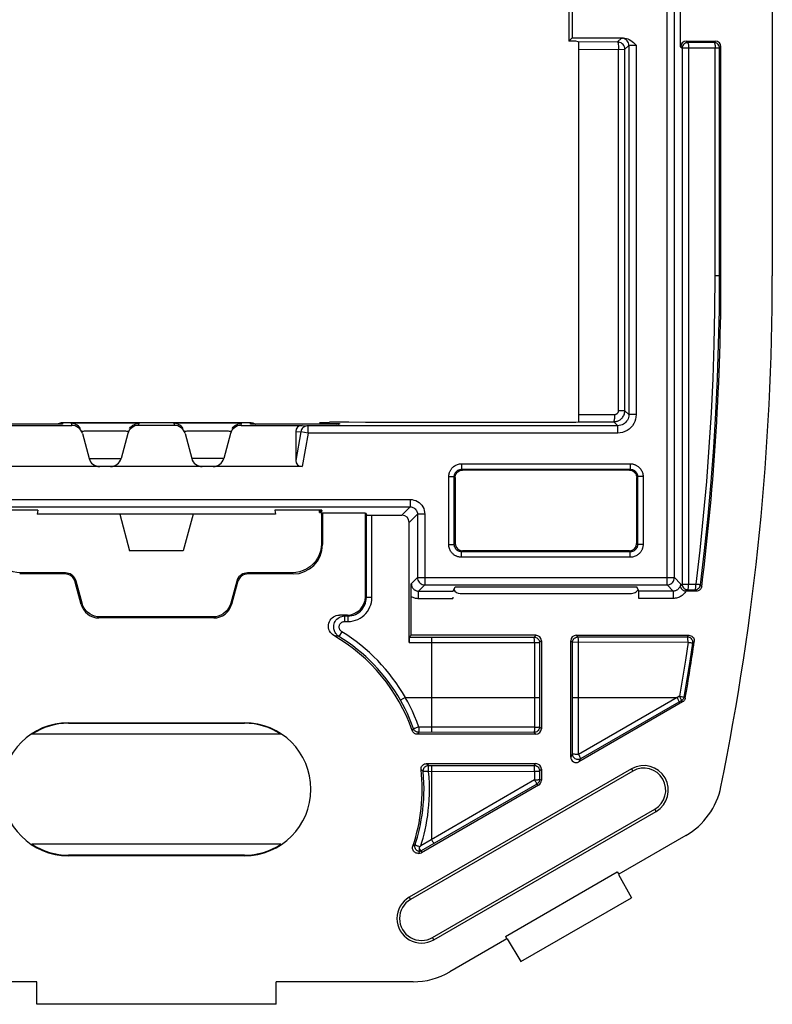
# Model space of a CAD drawing. Units: millimetres. Extents: x 122 to 155, y 42 to 176.
# Drawn here: x 135 to 155, y 42 to 69 of the extents above; entities that cross this region are included whole.
import ezdxf

# ---------------------------------------------------------------- set-up
doc = ezdxf.new("R2010")
doc.units = ezdxf.units.MM
doc.header["$LTSCALE"] = 16.335
doc.layers.get('0').update_dxf_attribs({"linetype": 'CONTINUOUS'})

msp = doc.modelspace()

# ---------------------------------------------------------------- linework, layer by layer
at = {"color": 253, "linetype": 'CONTINUOUS'}
for p, q in [((152.579, 53.682), (152.579, 164.54)), ((152.779, 53.882), (152.779, 164.34)), ((151.228, 68.489), (150.167, 68.488)), ((151.228, 68.489), (151.336, 68.597)), ((151.352, 68.598), (151.364, 68.598)), ((151.364, 68.598), (151.39, 68.599)), ((153.1, 68.511), (153.14, 68.471)), ((153.862, 68.473), (153.14, 68.471)), ((153.862, 68.473), (153.9, 68.511)), ((150.171, 68.288), (151.428, 68.289)), ((151.254, 58.434), (151.254, 68.289)), ((151.428, 68.289), (151.536, 68.397)), ((151.557, 68.398), (151.569, 68.399)), ((151.569, 68.399), (151.586, 68.399)), ((151.586, 68.399), (151.606, 68.4)), ((151.606, 68.4), (151.644, 68.4)), ((151.644, 68.4), (151.688, 68.4)), ((151.688, 68.4), (151.735, 68.4)), ((151.735, 68.4), (151.735, 58.326)), ((152.95, 68.361), (152.99, 68.321)), ((154.012, 68.323), (152.99, 68.321)), ((152.99, 68.321), (152.99, 53.702)), ((153.168, 68.321), (153.168, 53.702)), ((153.892, 62.111), (153.892, 68.323)), ((154.012, 68.323), (154.05, 68.361)), ((154.012, 62.111), (154.012, 68.323)), ((154.05, 62.111), (153.892, 62.111)), ((150.171, 58.335), (151.153, 58.334)), ((151.428, 58.434), (151.254, 58.434)), ((151.536, 58.326), (151.428, 58.434)), ((151.735, 58.326), (151.536, 58.326)), ((136.092, 58.109), (136.085, 58.071)), ((136.325, 58.09), (136.341, 58.034)), ((136.54, 58.096), (136.422, 58.094)), ((136.786, 58.097), (136.54, 58.096)), ((137.196, 58.098), (136.786, 58.097)), ((137.618, 58.098), (137.196, 58.098)), ((137.886, 58.096), (137.618, 58.098)), ((138.159, 58.034), (138.175, 58.09)), ((139.125, 58.09), (139.141, 58.034)), ((139.34, 58.096), (139.222, 58.094)), ((139.586, 58.097), (139.34, 58.096)), ((139.996, 58.098), (139.586, 58.097)), ((140.418, 58.098), (139.996, 58.098)), ((140.686, 58.096), (140.418, 58.098)), ((140.959, 58.034), (140.975, 58.09)), ((141.214, 58.071), (141.208, 58.109)), ((142.622, 58.034), (142.785, 58.026)), ((142.785, 57.826), (142.785, 58.026)), ((143.19, 58.064), (143.182, 58.064)), ((143.411, 58.066), (143.408, 58.066)), ((143.519, 58.067), (143.503, 58.067)), ((143.641, 58.081), (143.64, 58.071)), ((150.167, 58.135), (151.127, 58.134)), ((151.235, 58.026), (151.127, 58.134)), ((151.236, 57.826), (151.236, 58.026)), ((136.814, 57.874), (136.719, 57.872)), ((136.932, 57.875), (136.814, 57.874)), ((137.139, 57.876), (136.932, 57.875)), ((137.361, 57.876), (137.139, 57.876)), ((137.568, 57.875), (137.361, 57.876)), ((137.686, 57.874), (137.568, 57.875)), ((139.614, 57.874), (139.519, 57.872)), ((139.732, 57.875), (139.614, 57.874)), ((139.939, 57.876), (139.732, 57.875)), ((140.161, 57.876), (139.939, 57.876)), ((140.368, 57.875), (140.161, 57.876)), ((140.486, 57.874), (140.368, 57.875)), ((142.452, 57.867), (142.591, 57.86)), ((142.591, 57.86), (142.452, 57.077)), ((142.785, 57.826), (142.591, 57.86)), ((142.785, 57.826), (142.623, 56.911)), ((151.236, 57.826), (142.785, 57.826)), ((136.812, 57.134), (137.688, 57.134)), ((140.488, 57.134), (139.612, 57.134)), ((146.975, 56.986), (151.575, 56.986)), ((146.975, 56.986), (146.975, 56.836)), ((151.575, 56.986), (151.575, 56.836)), ((146.975, 56.836), (147, 56.811)), ((151.575, 56.836), (151.55, 56.811)), ((146.625, 56.636), (146.775, 56.636)), ((146.625, 54.786), (146.625, 56.636)), ((146.775, 56.636), (146.8, 56.611)), ((151.775, 56.636), (151.75, 56.611)), ((151.925, 56.636), (151.775, 56.636)), ((151.925, 56.636), (151.925, 54.786)), ((131.729, 56.012), (145.571, 56.012)), ((145.571, 56.012), (145.571, 55.812)), ((131.729, 55.812), (145.571, 55.812)), ((144.526, 53.336), (144.526, 55.587)), ((145.346, 55.587), (145.571, 55.812)), ((145.546, 55.387), (145.771, 55.612)), ((145.971, 55.612), (145.771, 55.612)), ((145.771, 55.612), (145.771, 53.882)), ((145.971, 55.612), (145.971, 53.682)), ((143.15, 54.811), (143.18, 54.782)), ((146.625, 54.786), (146.775, 54.786)), ((146.775, 54.786), (146.8, 54.811)), ((151.775, 54.786), (151.75, 54.811)), ((151.925, 54.786), (151.775, 54.786)), ((146.975, 54.586), (147, 54.611)), ((146.975, 54.436), (146.975, 54.586)), ((151.575, 54.586), (151.55, 54.611)), ((151.575, 54.436), (151.575, 54.586)), ((151.575, 54.436), (146.975, 54.436)), ((134.95, 54.011), (134.92, 53.982)), ((136.147, 53.982), (136.17, 54.011)), ((141.153, 53.982), (141.13, 54.011)), ((142.35, 54.011), (142.38, 53.982)), ((136.437, 53.759), (136.46, 53.789)), ((140.863, 53.759), (140.84, 53.789)), ((145.603, 53.715), (145.771, 53.882)), ((145.771, 53.882), (152.779, 53.882)), ((152.779, 53.882), (152.947, 53.715)), ((145.803, 53.515), (145.971, 53.682)), ((145.803, 53.515), (146.741, 53.515)), ((145.803, 53.315), (145.803, 53.515)), ((145.971, 53.682), (152.579, 53.682)), ((152.747, 53.515), (151.809, 53.515)), ((152.579, 53.682), (152.747, 53.515)), ((152.747, 53.515), (152.747, 53.315)), ((152.947, 53.659), (152.99, 53.702)), ((152.99, 53.702), (153.369, 53.701)), ((153.1, 53.511), (153.14, 53.552)), ((153.14, 53.552), (153.341, 53.551)), ((153.376, 53.511), (153.341, 53.551)), ((153.525, 53.643), (153.49, 53.683)), ((136.622, 53.182), (136.599, 53.152)), ((140.678, 53.182), (140.7, 53.152)), ((144.376, 53.336), (144.35, 53.361)), ((144.526, 53.336), (144.376, 53.336)), ((145.803, 53.315), (146.739, 53.315)), ((152.747, 53.315), (151.811, 53.315)), ((137.105, 52.811), (137.082, 52.782)), ((140.195, 52.811), (140.218, 52.782)), ((143.726, 52.846), (143.642, 52.861)), ((143.785, 52.836), (143.726, 52.846)), ((143.785, 52.686), (143.785, 52.836)), ((143.785, 52.686), (143.876, 52.686)), ((143.876, 52.836), (143.85, 52.861)), ((143.876, 52.686), (143.876, 52.836)), ((143.706, 52.408), (143.627, 52.28)), ((143.571, 52.29), (143.491, 52.302)), ((143.627, 52.28), (143.571, 52.29)), ((145.546, 52.11), (148.961, 52.112)), ((145.548, 52.26), (148.95, 52.262)), ((146.15, 52.26), (146.15, 49.663)), ((149, 52.311), (148.95, 52.262)), ((148.961, 52.112), (149.1, 52.112)), ((148.961, 52.112), (148.961, 50.343)), ((149.15, 52.161), (149.1, 52.112)), ((149.1, 52.112), (149.1, 50.344)), ((149.998, 52.113), (149.95, 52.161)), ((153.153, 52.121), (149.998, 52.113)), ((149.998, 50.44), (149.998, 52.113)), ((150.148, 52.263), (150.1, 52.311)), ((150.148, 52.263), (153.126, 52.271)), ((150.163, 50.439), (150.163, 52.113)), ((153.153, 52.121), (153.079, 51.63)), ((153.126, 52.271), (153.173, 52.311)), ((153.275, 52.099), (153.2, 51.607)), ((153.275, 52.099), (153.321, 52.14)), ((153.079, 51.63), (153, 51.139)), ((153.2, 51.607), (153.121, 51.115)), ((153, 51.139), (152.918, 50.649)), ((153.121, 51.115), (153.04, 50.624)), ((145.439, 50.611), (145.309, 50.537)), ((145.439, 50.611), (149.1, 50.611)), ((149.998, 50.611), (152.853, 50.611)), ((152.918, 50.649), (150.163, 49.061)), ((152.967, 50.519), (150.222, 48.941)), ((153.004, 50.493), (152.967, 50.519)), ((153.077, 50.598), (153.04, 50.624)), ((148.961, 50.343), (148.961, 50.074)), ((149.1, 50.344), (149.1, 50.078)), ((149.998, 49.926), (149.998, 50.44)), ((150.163, 49.922), (150.163, 50.439)), ((148.961, 50.074), (148.961, 49.806)), ((149.1, 50.078), (149.1, 49.811)), ((136.25, 49.925), (136.25, 49.911)), ((141.05, 49.925), (141.05, 49.911)), ((145.665, 49.762), (145.628, 49.712)), ((148.961, 49.806), (145.806, 49.808)), ((145.806, 49.808), (145.806, 49.663)), ((149.15, 49.761), (149.1, 49.811)), ((145.806, 49.663), (145.77, 49.611)), ((148.95, 49.661), (145.806, 49.663)), ((149, 49.611), (148.95, 49.661)), ((149.95, 48.989), (149.997, 49.071)), ((150.175, 48.859), (150.222, 48.941)), ((146.075, 48.761), (148.952, 48.763)), ((146.075, 48.599), (146.075, 48.761)), ((146.15, 48.761), (146.15, 47.357)), ((148.952, 48.763), (149, 48.811)), ((149.102, 48.613), (149.15, 48.661)), ((149.102, 48.613), (149.102, 48.382)), ((151.609, 48.666), (151.643, 48.606)), ((148.963, 48.368), (145.863, 46.571)), ((146.075, 48.599), (148.963, 48.601)), ((148.963, 48.601), (148.963, 48.368)), ((149.102, 48.382), (149.15, 48.354)), ((149.027, 48.252), (145.871, 46.427)), ((149.027, 48.252), (149.075, 48.224)), ((152.278, 47.506), (152.243, 47.567)), ((146.15, 47.357), (146.15, 46.738)), ((145.66, 46.57), (145.645, 46.559)), ((145.707, 46.603), (145.66, 46.57)), ((136.25, 46.297), (136.25, 46.311)), ((141.05, 46.297), (141.05, 46.311)), ((145.804, 46.374), (145.787, 46.361)), ((145.804, 46.374), (145.808, 46.361)), ((145.871, 46.427), (145.883, 46.381)), ((145.546, 45.166), (145.581, 45.106)), ((146.216, 44.006), (146.181, 44.067))]:
    msp.add_line(p, q, dxfattribs=at)
at = {"color": 7, "linetype": 'CONTINUOUS'}
for p, q in [((155.45, 156.111), (155.45, 62.111)), ((152.95, 68.361), (152.95, 69.861)), ((149.9, 69.711), (149.9, 68.511)), ((149.987, 69.624), (149.987, 68.599)), ((149.987, 68.599), (149.9, 68.511)), ((150.091, 68.511), (149.9, 68.511)), ((149.987, 68.599), (151.39, 68.599)), ((150.15, 68.497), (150.091, 68.511)), ((150.167, 68.488), (150.15, 68.497)), ((153.1, 68.511), (153.9, 68.511)), ((150.171, 68.357), (150.17, 68.416)), ((150.171, 68.288), (150.171, 68.357)), ((150.171, 58.299), (150.171, 68.288)), ((151.38, 68.419), (151.355, 68.443)), ((151.428, 58.434), (151.428, 68.289)), ((151.536, 68.397), (151.536, 58.326)), ((154.05, 62.111), (154.05, 68.361)), ((150.17, 58.235), (150.171, 58.299)), ((151.405, 58.32), (151.415, 58.346)), ((151.426, 58.403), (151.428, 58.434)), ((135.457, 58.064), (134.43, 58.063)), ((134.677, 58.034), (136.341, 58.034)), ((135.806, 58.066), (135.457, 58.064)), ((135.919, 58.067), (135.786, 58.065)), ((136.007, 58.068), (135.913, 58.067)), ((136.041, 58.069), (136.001, 58.068)), ((136.065, 58.07), (136.034, 58.069)), ((136.051, 58.069), (136.044, 58.069)), ((136.056, 58.069), (136.051, 58.069)), ((136.062, 58.108), (136.092, 58.109)), ((136.092, 58.109), (141.208, 58.109)), ((136.369, 58.087), (136.325, 58.09)), ((139.141, 58.034), (138.159, 58.034)), ((139.169, 58.087), (139.125, 58.09)), ((140.959, 58.034), (142.622, 58.034)), ((141.305, 58.068), (141.259, 58.069)), ((141.28, 58.068), (141.267, 58.069)), ((141.373, 58.067), (141.293, 58.068)), ((141.465, 58.066), (141.336, 58.067)), ((141.754, 58.064), (141.446, 58.066)), ((142.804, 58.063), (141.754, 58.064)), ((151.235, 58.026), (142.785, 58.026)), ((143.182, 58.064), (142.804, 58.063)), ((143.1, 58.064), (143.1, 58.085)), ((143.408, 58.066), (143.182, 58.064)), ((143.9, 58.126), (143.37, 58.126)), ((143.503, 58.067), (143.408, 58.066)), ((143.562, 58.068), (143.503, 58.067)), ((143.583, 58.069), (143.562, 58.068)), ((143.594, 58.069), (143.583, 58.069)), ((143.603, 58.069), (143.594, 58.069)), ((143.609, 58.069), (143.603, 58.069)), ((143.606, 58.079), (143.641, 58.081)), ((144.355, 58.111), (143.9, 58.126)), ((150.091, 58.111), (144.355, 58.111)), ((150.15, 58.126), (150.091, 58.111)), ((150.167, 58.135), (150.15, 58.126)), ((151.284, 58.178), (151.302, 58.189)), ((136.631, 57.81), (136.812, 57.134)), ((137.869, 57.81), (137.688, 57.134)), ((139.431, 57.81), (139.612, 57.134)), ((140.669, 57.81), (140.488, 57.134)), ((142.452, 57.867), (142.452, 57.077)), ((142.623, 56.911), (134.677, 56.911)), ((146.965, 56.808), (147, 56.811)), ((146.975, 56.836), (151.575, 56.836)), ((151.55, 56.811), (147, 56.811)), ((146.775, 54.786), (146.775, 56.636)), ((146.8, 56.611), (146.8, 54.811)), ((151.747, 56.646), (151.75, 56.611)), ((151.75, 54.811), (151.75, 56.611)), ((151.775, 56.636), (151.775, 54.786)), ((135.419, 55.72), (134.14, 55.72)), ((135.419, 55.72), (135.4, 55.611)), ((141.9, 55.611), (135.4, 55.611)), ((137.65, 55.611), (137.918, 54.611)), ((139.65, 55.611), (139.382, 54.611)), ((143.159, 55.72), (141.881, 55.72)), ((141.881, 55.72), (141.9, 55.611)), ((143.1, 55.658), (143.1, 55.72)), ((143.153, 55.643), (143.15, 55.611)), ((143.15, 55.611), (143.166, 55.627)), ((143.15, 55.611), (143.15, 54.811)), ((143.157, 55.688), (143.154, 55.662)), ((143.159, 55.72), (143.157, 55.697)), ((144.35, 55.641), (143.18, 55.641)), ((143.18, 55.641), (143.18, 54.782)), ((144.35, 55.641), (144.376, 55.59)), ((144.35, 53.361), (144.35, 55.641)), ((144.376, 53.336), (144.376, 55.59)), ((144.526, 55.587), (145.346, 55.587)), ((145.546, 52.11), (145.546, 55.387)), ((139.382, 54.611), (137.918, 54.611)), ((151.575, 54.586), (146.975, 54.586)), ((151.55, 54.611), (147, 54.611)), ((136.147, 53.982), (134.92, 53.982)), ((136.17, 54.011), (134.95, 54.011)), ((142.35, 54.011), (141.13, 54.011)), ((142.38, 53.982), (141.153, 53.982)), ((136.599, 53.152), (136.437, 53.759)), ((136.622, 53.182), (136.46, 53.789)), ((140.84, 53.789), (140.678, 53.182)), ((140.863, 53.759), (140.7, 53.152)), ((145.602, 53.643), (145.603, 53.715)), ((152.947, 53.715), (152.947, 53.659)), ((145.6, 53.451), (145.601, 53.53)), ((145.6, 52.311), (145.6, 53.451)), ((145.601, 53.53), (145.602, 53.643)), ((146.741, 53.515), (146.8, 53.634)), ((146.8, 53.634), (151.75, 53.634)), ((146.939, 53.45), (151.611, 53.45)), ((151.809, 53.515), (151.75, 53.634)), ((153.376, 53.511), (153.091, 53.511)), ((140.218, 52.782), (137.082, 52.782)), ((140.195, 52.811), (137.105, 52.811)), ((143.85, 52.861), (143.642, 52.861)), ((143.785, 52.836), (143.876, 52.836)), ((145.6, 52.311), (145.548, 52.26)), ((149, 52.311), (145.6, 52.311)), ((149.15, 52.161), (149.15, 49.761)), ((149.95, 48.989), (149.95, 52.161)), ((150.1, 52.311), (153.173, 52.311)), ((153.004, 50.493), (150.175, 48.859)), ((136.25, 49.925), (141.05, 49.925)), ((136.25, 49.911), (141.05, 49.911)), ((142.045, 49.611), (135.255, 49.611)), ((149, 49.611), (145.77, 49.611)), ((151.609, 48.666), (145.546, 45.166)), ((151.643, 48.606), (145.581, 45.106)), ((146.02, 48.811), (149, 48.811)), ((149.15, 48.661), (149.15, 48.354)), ((149.075, 48.224), (145.883, 46.381)), ((146.181, 44.067), (152.243, 47.567)), ((146.216, 44.006), (152.278, 47.506)), ((153.09, 46.847), (151.261, 45.791)), ((142.045, 46.611), (135.255, 46.611)), ((145.835, 46.537), (145.847, 46.552)), ((145.847, 46.552), (145.863, 46.571)), ((141.05, 46.311), (136.25, 46.311)), ((141.05, 46.297), (136.25, 46.297)), ((145.808, 46.361), (145.787, 46.361)), ((148.17, 44.099), (151.221, 45.86)), ((151.221, 45.86), (151.261, 45.791)), ((151.25, 45.786), (151.607, 45.154)), ((148.588, 43.411), (151.607, 45.154)), ((148.17, 44.099), (148.21, 44.03)), ((148.22, 44.036), (148.588, 43.411)), ((148.21, 44.03), (146.65, 43.129)), ((135.385, 42.861), (131.65, 42.861)), ((135.385, 42.246), (135.385, 42.861)), ((145.65, 42.861), (141.915, 42.861)), ((141.915, 42.246), (141.915, 42.861)), ((141.915, 42.246), (135.385, 42.246))]:
    msp.add_line(p, q, dxfattribs=at)
for points in [[(150.17, 68.416), (150.169, 68.441), (150.169, 68.461), (150.168, 68.475), (150.168, 68.484), (150.167, 68.488)], [(151.355, 68.443), (151.326, 68.463), (151.295, 68.477), (151.261, 68.486), (151.228, 68.489)], [(151.39, 68.599), (151.43, 68.595), (151.47, 68.587), (151.51, 68.573), (151.549, 68.554), (151.588, 68.53), (151.626, 68.502), (151.663, 68.471)], [(151.663, 68.471), (151.7, 68.438), (151.735, 68.4)], [(151.428, 68.289), (151.424, 68.324), (151.415, 68.358), (151.4, 68.39), (151.38, 68.419)], [(151.302, 58.189), (151.319, 58.203), (151.336, 58.218), (151.352, 58.235), (151.367, 58.253), (151.381, 58.274), (151.394, 58.296), (151.405, 58.32)], [(151.415, 58.346), (151.422, 58.374), (151.426, 58.403)], [(135.939, 58.067), (135.956, 58.077), (135.98, 58.088), (136.006, 58.097), (136.033, 58.104), (136.062, 58.108)], [(136.057, 58.069), (136.058, 58.07), (136.058, 58.07), (136.057, 58.07), (136.056, 58.069)], [(136.085, 58.071), (136.08, 58.07), (136.065, 58.07)], [(136.581, 57.948), (136.555, 57.983), (136.525, 58.014), (136.49, 58.041), (136.452, 58.062), (136.411, 58.078), (136.369, 58.087)], [(137.919, 57.948), (137.945, 57.983), (137.975, 58.014), (138.01, 58.041), (138.048, 58.062), (138.088, 58.078), (138.131, 58.087), (138.175, 58.09)], [(139.381, 57.948), (139.355, 57.983), (139.325, 58.014), (139.29, 58.041), (139.252, 58.062), (139.211, 58.078), (139.169, 58.087)], [(140.719, 57.948), (140.745, 57.983), (140.775, 58.014), (140.81, 58.041), (140.848, 58.062), (140.888, 58.078), (140.931, 58.087), (140.975, 58.09)], [(141.208, 58.109), (141.225, 58.109), (141.243, 58.107), (141.261, 58.105), (141.279, 58.101), (141.298, 58.096), (141.317, 58.089), (141.337, 58.08), (141.356, 58.07), (141.361, 58.067)], [(141.267, 58.069), (141.235, 58.07), (141.22, 58.07), (141.214, 58.071)], [(141.256, 58.069), (141.248, 58.069), (141.245, 58.069), (141.243, 58.069), (141.242, 58.07), (141.242, 58.07)], [(143.556, 58.068), (143.571, 58.073), (143.606, 58.079)], [(143.612, 58.07), (143.613, 58.07), (143.612, 58.07), (143.611, 58.069), (143.609, 58.069)], [(150.167, 58.135), (150.168, 58.139), (150.168, 58.148), (150.169, 58.162), (150.169, 58.182), (150.17, 58.207), (150.17, 58.235)], [(151.127, 58.134), (151.144, 58.134), (151.16, 58.136), (151.177, 58.138), (151.194, 58.141)], [(151.194, 58.141), (151.212, 58.146), (151.23, 58.152), (151.248, 58.159), (151.266, 58.168), (151.284, 58.178)], [(146.8, 56.611), (146.803, 56.646), (146.812, 56.68), (146.827, 56.711), (146.847, 56.74), (146.871, 56.765), (146.9, 56.785)], [(146.9, 56.785), (146.932, 56.799), (146.965, 56.808)], [(151.55, 56.811), (151.585, 56.808), (151.618, 56.799), (151.65, 56.785), (151.679, 56.765), (151.703, 56.74), (151.723, 56.711)], [(151.723, 56.711), (151.738, 56.68), (151.747, 56.646)], [(134.95, 54.011), (134.845, 54.018), (134.743, 54.039), (134.644, 54.072), (134.55, 54.119), (134.463, 54.177), (134.384, 54.246), (134.315, 54.324), (134.257, 54.411), (134.211, 54.505), (134.177, 54.604), (134.157, 54.707), (134.15, 54.811)], [(143.15, 54.811), (143.143, 54.707), (143.123, 54.604), (143.089, 54.505), (143.043, 54.411), (142.985, 54.324), (142.916, 54.246), (142.837, 54.177), (142.75, 54.119), (142.656, 54.072), (142.557, 54.039), (142.454, 54.018), (142.35, 54.011)], [(136.46, 53.789), (136.445, 53.83), (136.425, 53.869), (136.4, 53.904), (136.369, 53.935), (136.335, 53.962), (136.297, 53.983), (136.256, 53.999), (136.213, 54.008), (136.17, 54.011)], [(141.13, 54.011), (141.087, 54.008), (141.044, 53.999), (141.003, 53.983), (140.965, 53.962), (140.931, 53.935), (140.9, 53.904), (140.875, 53.869), (140.855, 53.83), (140.84, 53.789)], [(153.1, 53.511), (153.081, 53.513), (153.063, 53.516), (153.048, 53.521), (153.035, 53.526), (153.023, 53.532), (153.013, 53.538), (153.004, 53.545), (152.996, 53.552), (152.989, 53.559), (152.983, 53.566), (152.978, 53.572), (152.973, 53.579), (152.969, 53.585), (152.965, 53.592), (152.962, 53.598), (152.96, 53.604), (152.957, 53.609), (152.955, 53.615), (152.954, 53.62), (152.952, 53.625), (152.951, 53.63), (152.95, 53.635), (152.949, 53.64), (152.948, 53.645), (152.948, 53.649), (152.948, 53.654), (152.947, 53.659)], [(153.525, 53.643), (153.52, 53.618), (153.511, 53.596), (153.5, 53.576), (153.485, 53.558), (153.466, 53.541), (153.446, 53.529), (153.425, 53.52), (153.402, 53.514), (153.376, 53.511)], [(137.105, 52.811), (137.033, 52.817), (136.962, 52.832), (136.894, 52.858), (136.83, 52.894), (136.773, 52.938), (136.722, 52.99), (136.68, 53.049), (136.646, 53.113), (136.622, 53.182)], [(140.678, 53.182), (140.654, 53.113), (140.62, 53.049), (140.578, 52.99), (140.527, 52.938), (140.47, 52.894), (140.406, 52.858), (140.338, 52.832), (140.267, 52.817), (140.195, 52.811)], [(143.491, 52.302), (143.454, 52.328), (143.422, 52.357), (143.396, 52.39), (143.374, 52.428), (143.357, 52.469), (143.346, 52.511), (143.342, 52.554), (143.344, 52.598), (143.353, 52.641), (143.367, 52.682), (143.388, 52.721), (143.414, 52.756), (143.444, 52.786), (143.479, 52.813), (143.516, 52.834), (143.556, 52.848), (143.598, 52.858), (143.642, 52.861)], [(153.173, 52.311), (153.204, 52.308), (153.231, 52.299), (153.255, 52.287), (153.277, 52.269), (153.296, 52.247), (153.31, 52.222), (153.319, 52.197), (153.322, 52.169), (153.321, 52.14)], [(153.077, 50.598), (153.071, 50.576), (153.063, 50.556), (153.052, 50.537), (153.039, 50.521), (153.023, 50.506), (153.004, 50.493)], [(145.77, 49.611), (145.749, 49.613), (145.729, 49.617), (145.71, 49.624), (145.692, 49.634), (145.675, 49.646), (145.66, 49.66), (145.647, 49.675), (145.637, 49.693), (145.628, 49.712)], [(145.871, 48.645), (145.871, 48.674), (145.875, 48.702), (145.885, 48.727), (145.899, 48.75), (145.918, 48.771), (145.939, 48.788), (145.963, 48.8), (145.99, 48.808), (146.02, 48.811)], [(145.787, 46.361), (145.762, 46.364), (145.739, 46.369), (145.718, 46.378), (145.697, 46.391), (145.679, 46.408), (145.664, 46.426), (145.652, 46.446), (145.644, 46.468), (145.639, 46.49), (145.637, 46.513), (145.639, 46.536), (145.645, 46.559)], [(145.823, 46.488), (145.823, 46.494), (145.823, 46.5), (145.824, 46.506), (145.825, 46.512), (145.826, 46.518), (145.828, 46.523), (145.83, 46.528), (145.833, 46.533), (145.836, 46.538)], [(145.823, 46.409), (145.823, 46.411), (145.823, 46.414), (145.823, 46.419), (145.823, 46.425), (145.823, 46.434), (145.823, 46.445), (145.823, 46.457), (145.823, 46.472), (145.823, 46.488)], [(145.823, 46.409), (145.821, 46.405), (145.819, 46.401), (145.817, 46.397), (145.815, 46.393), (145.813, 46.389), (145.811, 46.385), (145.809, 46.381), (145.807, 46.378), (145.804, 46.374)]]:
    msp.add_lwpolyline(points, dxfattribs=at)
at = {"color": 253, "linetype": 'CONTINUOUS'}
for points in [[(151.228, 68.489), (151.232, 68.486), (151.237, 68.476), (151.241, 68.462), (151.245, 68.442), (151.248, 68.417), (151.25, 68.388), (151.252, 68.357), (151.254, 68.324), (151.254, 68.289)], [(151.336, 68.597), (151.336, 68.597), (151.337, 68.597), (151.338, 68.597), (151.341, 68.597), (151.344, 68.598), (151.347, 68.598), (151.352, 68.598)], [(151.536, 68.397), (151.532, 68.432), (151.523, 68.465), (151.509, 68.497), (151.489, 68.525), (151.464, 68.55), (151.436, 68.57), (151.404, 68.585), (151.37, 68.594), (151.336, 68.597)], [(153.14, 68.471), (153.114, 68.469), (153.089, 68.462), (153.065, 68.451), (153.044, 68.436), (153.025, 68.417), (153.01, 68.396), (152.999, 68.372), (152.993, 68.347), (152.99, 68.321)], [(153.14, 68.471), (153.144, 68.468), (153.149, 68.461), (153.154, 68.45), (153.158, 68.435), (153.161, 68.417), (153.164, 68.395), (153.167, 68.372), (153.168, 68.347), (153.168, 68.321)], [(153.862, 68.473), (153.869, 68.471), (153.873, 68.464), (153.877, 68.453), (153.881, 68.438), (153.885, 68.419), (153.888, 68.398), (153.889, 68.374), (153.891, 68.349), (153.892, 68.323)], [(154.012, 68.323), (154.01, 68.35), (154.003, 68.375), (153.992, 68.398), (153.977, 68.42), (153.958, 68.438), (153.937, 68.453), (153.913, 68.464), (153.888, 68.471), (153.862, 68.473)], [(151.536, 68.397), (151.536, 68.397), (151.536, 68.397), (151.538, 68.397), (151.539, 68.398), (151.541, 68.398), (151.544, 68.398), (151.548, 68.398), (151.552, 68.398), (151.557, 68.398)], [(153.369, 53.701), (153.479, 54.635), (153.576, 55.569), (153.66, 56.504), (153.731, 57.438), (153.789, 58.373), (153.834, 59.308), (153.866, 60.242), (153.886, 61.177), (153.892, 62.111)], [(153.49, 53.683), (153.6, 54.618), (153.697, 55.555), (153.781, 56.491), (153.851, 57.428), (153.909, 58.365), (153.954, 59.302), (153.986, 60.239), (154.006, 61.175), (154.012, 62.111)], [(151.144, 58.181), (151.147, 58.206), (151.15, 58.234), (151.152, 58.266), (151.153, 58.299), (151.153, 58.334)], [(151.153, 58.334), (151.159, 58.334), (151.164, 58.334), (151.17, 58.335), (151.176, 58.336), (151.182, 58.338), (151.188, 58.34), (151.194, 58.342), (151.2, 58.345), (151.206, 58.348), (151.212, 58.352), (151.218, 58.357), (151.223, 58.362), (151.229, 58.367), (151.234, 58.374), (151.239, 58.38), (151.243, 58.388), (151.247, 58.396), (151.25, 58.405), (151.252, 58.414), (151.253, 58.423), (151.254, 58.434)], [(151.536, 58.326), (151.533, 58.288), (151.526, 58.251), (151.514, 58.214), (151.497, 58.179), (151.475, 58.146), (151.449, 58.115), (151.42, 58.089), (151.387, 58.067), (151.351, 58.049), (151.314, 58.036), (151.275, 58.028), (151.235, 58.026)], [(151.735, 58.326), (151.731, 58.261), (151.72, 58.199), (151.7, 58.14), (151.671, 58.081), (151.635, 58.025), (151.592, 57.975), (151.543, 57.932), (151.487, 57.894), (151.428, 57.864), (151.367, 57.844), (151.303, 57.831), (151.236, 57.826)], [(136.422, 58.094), (136.38, 58.093), (136.35, 58.092), (136.332, 58.091), (136.325, 58.09)], [(138.175, 58.09), (138.168, 58.091), (138.15, 58.092), (138.12, 58.093), (138.078, 58.094), (138.024, 58.095), (137.886, 58.096)], [(139.222, 58.094), (139.18, 58.093), (139.15, 58.092), (139.132, 58.091), (139.125, 58.09)], [(140.975, 58.09), (140.968, 58.091), (140.95, 58.092), (140.92, 58.093), (140.878, 58.094), (140.824, 58.095), (140.686, 58.096)], [(142.785, 58.026), (142.755, 58.023), (142.725, 58.016), (142.697, 58.004), (142.671, 57.988), (142.648, 57.968), (142.627, 57.945), (142.611, 57.919), (142.599, 57.89), (142.591, 57.86)], [(143.599, 58.069), (143.596, 58.069), (143.583, 58.069)], [(143.64, 58.071), (143.635, 58.07), (143.62, 58.07), (143.603, 58.069)], [(151.127, 58.134), (151.132, 58.137), (151.136, 58.146), (151.14, 58.161), (151.144, 58.181)], [(136.719, 57.872), (136.682, 57.872), (136.653, 57.871), (136.632, 57.87), (136.619, 57.869), (136.617, 57.868)], [(137.885, 57.868), (137.881, 57.869), (137.868, 57.87), (137.847, 57.871), (137.818, 57.872), (137.781, 57.872), (137.686, 57.874)], [(139.519, 57.872), (139.482, 57.872), (139.453, 57.871), (139.432, 57.87), (139.419, 57.869), (139.417, 57.868)], [(140.685, 57.868), (140.681, 57.869), (140.668, 57.87), (140.647, 57.871), (140.618, 57.872), (140.581, 57.872), (140.486, 57.874)], [(146.66, 56.789), (146.668, 56.804), (146.677, 56.82), (146.687, 56.835), (146.698, 56.85), (146.711, 56.866), (146.725, 56.881), (146.74, 56.895), (146.757, 56.91), (146.775, 56.923), (146.795, 56.937), (146.817, 56.948), (146.84, 56.959), (146.865, 56.968), (146.891, 56.976), (146.918, 56.981), (146.946, 56.985), (146.975, 56.986)], [(151.575, 56.986), (151.59, 56.986), (151.606, 56.985), (151.621, 56.983), (151.636, 56.981), (151.651, 56.978), (151.667, 56.974), (151.682, 56.969), (151.697, 56.964), (151.712, 56.958), (151.728, 56.951)], [(151.728, 56.951), (151.743, 56.943), (151.758, 56.934), (151.774, 56.924), (151.789, 56.913), (151.804, 56.901), (151.819, 56.887), (151.834, 56.871), (151.848, 56.855), (151.862, 56.836), (151.875, 56.816), (151.887, 56.795), (151.898, 56.771), (151.907, 56.746), (151.915, 56.72), (151.92, 56.693), (151.923, 56.665), (151.925, 56.636)], [(146.625, 56.636), (146.625, 56.652), (146.626, 56.667), (146.628, 56.682), (146.631, 56.698), (146.634, 56.713), (146.637, 56.728), (146.642, 56.743), (146.647, 56.758), (146.653, 56.774), (146.66, 56.789)], [(146.775, 56.636), (146.775, 56.645), (146.776, 56.654), (146.777, 56.663), (146.778, 56.671), (146.78, 56.68), (146.782, 56.689), (146.785, 56.697), (146.788, 56.706), (146.791, 56.715), (146.795, 56.724), (146.8, 56.732), (146.805, 56.741), (146.811, 56.75), (146.817, 56.759), (146.824, 56.767), (146.832, 56.776), (146.841, 56.784), (146.85, 56.793), (146.861, 56.8), (146.872, 56.808), (146.885, 56.815), (146.898, 56.821), (146.912, 56.826), (146.927, 56.83), (146.942, 56.834), (146.959, 56.836), (146.975, 56.836)], [(151.575, 56.836), (151.584, 56.836), (151.593, 56.835), (151.601, 56.834), (151.61, 56.833), (151.619, 56.831), (151.627, 56.829), (151.636, 56.827), (151.645, 56.824), (151.653, 56.82), (151.662, 56.816), (151.671, 56.812), (151.68, 56.807), (151.689, 56.801), (151.697, 56.794), (151.706, 56.787), (151.715, 56.779), (151.723, 56.771), (151.731, 56.761), (151.739, 56.75), (151.746, 56.739), (151.753, 56.727), (151.759, 56.713), (151.765, 56.699), (151.769, 56.684), (151.772, 56.669), (151.774, 56.653), (151.775, 56.636)], [(145.571, 56.012), (145.625, 56.008), (145.676, 55.998), (145.724, 55.982), (145.771, 55.958), (145.815, 55.929), (145.854, 55.895), (145.888, 55.856), (145.917, 55.812), (145.94, 55.765), (145.957, 55.717), (145.967, 55.666), (145.971, 55.612)], [(145.571, 55.812), (145.597, 55.81), (145.623, 55.805), (145.648, 55.797), (145.671, 55.785), (145.693, 55.771), (145.712, 55.754), (145.73, 55.734), (145.744, 55.712), (145.756, 55.689), (145.764, 55.664), (145.769, 55.638), (145.771, 55.612)], [(146.822, 54.472), (146.807, 54.479), (146.792, 54.488), (146.776, 54.498), (146.761, 54.51), (146.746, 54.522), (146.731, 54.536), (146.716, 54.551), (146.702, 54.568), (146.688, 54.586), (146.675, 54.607), (146.663, 54.628), (146.652, 54.651), (146.643, 54.676), (146.635, 54.702), (146.63, 54.729), (146.627, 54.757), (146.625, 54.786)], [(146.975, 54.586), (146.966, 54.587), (146.957, 54.587), (146.949, 54.588), (146.94, 54.59), (146.931, 54.591), (146.923, 54.593), (146.914, 54.596), (146.905, 54.599), (146.897, 54.603), (146.888, 54.607), (146.879, 54.611), (146.87, 54.616), (146.861, 54.622), (146.853, 54.628), (146.844, 54.635), (146.835, 54.643), (146.827, 54.652), (146.819, 54.662), (146.811, 54.672), (146.804, 54.684), (146.797, 54.696), (146.791, 54.709), (146.785, 54.723), (146.781, 54.738), (146.778, 54.754), (146.776, 54.77), (146.775, 54.786)], [(151.775, 54.786), (151.775, 54.778), (151.774, 54.769), (151.773, 54.76), (151.772, 54.751), (151.77, 54.743), (151.768, 54.734), (151.765, 54.725), (151.762, 54.717), (151.759, 54.708), (151.755, 54.699), (151.75, 54.69), (151.745, 54.682), (151.739, 54.673), (151.733, 54.664), (151.726, 54.655), (151.718, 54.647), (151.709, 54.638), (151.7, 54.63), (151.689, 54.622), (151.678, 54.615), (151.665, 54.608), (151.652, 54.602), (151.638, 54.597), (151.623, 54.592), (151.607, 54.589), (151.591, 54.587), (151.575, 54.586)], [(151.925, 54.786), (151.924, 54.771), (151.923, 54.756), (151.922, 54.74), (151.919, 54.725), (151.916, 54.71), (151.913, 54.695), (151.908, 54.68), (151.903, 54.664), (151.897, 54.649), (151.89, 54.634)], [(151.89, 54.634), (151.882, 54.618), (151.873, 54.603), (151.863, 54.588), (151.852, 54.572), (151.839, 54.557), (151.825, 54.542), (151.81, 54.527), (151.793, 54.513), (151.775, 54.499), (151.755, 54.486), (151.733, 54.474), (151.71, 54.464), (151.685, 54.454), (151.659, 54.447), (151.632, 54.441), (151.604, 54.438), (151.575, 54.436)], [(146.975, 54.436), (146.96, 54.437), (146.944, 54.438), (146.929, 54.44), (146.914, 54.442), (146.898, 54.445), (146.883, 54.449), (146.868, 54.453), (146.853, 54.458), (146.838, 54.465), (146.822, 54.472)], [(145.603, 53.715), (145.604, 53.702), (145.605, 53.689), (145.607, 53.676), (145.61, 53.662), (145.615, 53.649), (145.62, 53.635), (145.626, 53.622), (145.634, 53.608), (145.643, 53.596), (145.652, 53.584), (145.663, 53.572), (145.674, 53.562), (145.687, 53.552), (145.7, 53.544), (145.713, 53.536), (145.728, 53.53), (145.742, 53.524), (145.757, 53.52), (145.772, 53.517), (145.788, 53.515), (145.803, 53.515)], [(145.771, 53.882), (145.774, 53.848), (145.783, 53.814), (145.798, 53.782), (145.818, 53.754), (145.843, 53.729), (145.871, 53.709), (145.903, 53.695), (145.936, 53.686), (145.971, 53.682)], [(152.579, 53.682), (152.614, 53.686), (152.647, 53.695), (152.679, 53.709), (152.707, 53.729), (152.732, 53.754), (152.752, 53.782), (152.767, 53.814), (152.776, 53.848), (152.779, 53.882)], [(152.947, 53.715), (152.946, 53.706), (152.946, 53.697), (152.945, 53.687), (152.943, 53.677), (152.941, 53.667), (152.938, 53.657), (152.934, 53.646), (152.93, 53.635), (152.925, 53.625), (152.919, 53.614), (152.912, 53.603), (152.904, 53.592), (152.895, 53.581), (152.886, 53.571), (152.875, 53.561), (152.863, 53.552), (152.85, 53.544), (152.837, 53.536), (152.823, 53.53), (152.808, 53.524), (152.793, 53.52), (152.777, 53.517), (152.762, 53.515), (152.747, 53.515)], [(153.091, 53.511), (153.078, 53.491), (153.064, 53.471), (153.047, 53.451), (153.029, 53.432), (153.009, 53.413), (152.988, 53.396), (152.965, 53.38), (152.941, 53.365), (152.915, 53.352), (152.888, 53.341), (152.861, 53.331), (152.832, 53.324), (152.804, 53.319), (152.776, 53.316), (152.747, 53.315)], [(152.99, 53.702), (152.993, 53.676), (152.999, 53.65), (153.01, 53.627), (153.025, 53.605), (153.044, 53.587), (153.065, 53.572), (153.089, 53.561), (153.114, 53.554), (153.14, 53.552)], [(153.14, 53.552), (153.144, 53.555), (153.149, 53.562), (153.154, 53.573), (153.158, 53.587), (153.161, 53.606), (153.164, 53.627), (153.167, 53.651), (153.168, 53.676), (153.168, 53.702)], [(153.341, 53.551), (153.347, 53.554), (153.352, 53.561), (153.355, 53.572), (153.359, 53.587), (153.363, 53.605), (153.365, 53.627), (153.367, 53.65), (153.368, 53.676), (153.369, 53.701)], [(153.341, 53.551), (153.365, 53.553), (153.389, 53.559), (153.411, 53.568), (153.431, 53.581), (153.449, 53.597), (153.465, 53.616), (153.477, 53.636), (153.485, 53.659), (153.49, 53.683)], [(153.49, 53.683), (153.488, 53.683), (153.483, 53.684), (153.474, 53.686), (153.462, 53.688), (153.448, 53.69), (153.431, 53.693), (153.412, 53.696), (153.391, 53.699), (153.369, 53.701)], [(143.981, 52.847), (144.032, 52.861), (144.082, 52.88), (144.129, 52.904), (144.173, 52.933), (144.214, 52.967), (144.251, 53.005), (144.284, 53.047), (144.312, 53.092), (144.336, 53.139), (144.354, 53.188), (144.366, 53.237), (144.373, 53.287), (144.376, 53.336)], [(144.014, 52.701), (144.079, 52.718), (144.143, 52.743), (144.205, 52.775), (144.262, 52.813), (144.315, 52.857), (144.364, 52.907), (144.407, 52.96), (144.443, 53.019), (144.473, 53.081), (144.497, 53.144), (144.513, 53.207), (144.523, 53.271), (144.526, 53.336)], [(145.6, 53.37), (145.621, 53.359), (145.642, 53.349), (145.664, 53.34), (145.686, 53.332), (145.709, 53.326), (145.732, 53.321), (145.756, 53.318), (145.779, 53.316), (145.803, 53.315)], [(143.627, 52.28), (143.609, 52.293), (143.592, 52.306), (143.574, 52.322), (143.558, 52.34), (143.542, 52.36), (143.528, 52.382), (143.515, 52.406), (143.504, 52.432), (143.495, 52.46), (143.489, 52.49), (143.486, 52.522), (143.486, 52.555), (143.49, 52.589), (143.498, 52.623), (143.511, 52.656), (143.527, 52.689), (143.548, 52.72), (143.574, 52.748), (143.603, 52.774), (143.635, 52.795), (143.67, 52.813), (143.707, 52.825), (143.746, 52.833), (143.785, 52.836)], [(143.706, 52.408), (143.697, 52.414), (143.688, 52.421), (143.68, 52.429), (143.671, 52.438), (143.664, 52.448), (143.656, 52.459), (143.65, 52.471), (143.644, 52.484), (143.64, 52.498), (143.637, 52.513), (143.635, 52.529), (143.635, 52.545), (143.638, 52.562), (143.642, 52.579), (143.648, 52.596), (143.656, 52.612), (143.667, 52.628), (143.679, 52.642), (143.694, 52.654), (143.71, 52.665), (143.728, 52.674), (143.746, 52.68), (143.765, 52.684), (143.785, 52.686)], [(143.876, 52.836), (143.929, 52.838), (143.981, 52.847)], [(143.876, 52.686), (143.946, 52.69), (144.014, 52.701)], [(148.95, 52.262), (148.976, 52.259), (149.002, 52.253), (149.025, 52.241), (149.047, 52.226), (149.065, 52.208), (149.08, 52.187), (149.091, 52.163), (149.098, 52.138), (149.1, 52.112)], [(148.961, 52.112), (148.96, 52.137), (148.96, 52.162), (148.96, 52.186), (148.959, 52.207), (148.957, 52.226), (148.956, 52.241), (148.955, 52.252), (148.953, 52.259), (148.95, 52.262)], [(149.998, 52.113), (150, 52.14), (150.007, 52.165), (150.018, 52.188), (150.033, 52.21), (150.051, 52.228), (150.073, 52.243), (150.097, 52.254), (150.122, 52.261), (150.148, 52.263)], [(150.163, 52.164), (150.159, 52.209), (150.158, 52.228), (150.156, 52.243), (150.152, 52.253), (150.15, 52.261), (150.148, 52.263)], [(150.163, 52.113), (150.164, 52.139), (150.163, 52.164)], [(153.126, 52.271), (153.155, 52.268), (153.182, 52.26), (153.207, 52.247), (153.23, 52.229), (153.248, 52.208), (153.263, 52.183), (153.272, 52.156), (153.276, 52.128), (153.275, 52.099)], [(153.15, 52.195), (153.147, 52.217), (153.143, 52.235), (153.14, 52.25), (153.137, 52.261), (153.132, 52.268), (153.126, 52.271)], [(153.153, 52.121), (153.152, 52.146), (153.15, 52.195)], [(153.153, 52.121), (153.175, 52.117), (153.196, 52.113), (153.215, 52.111), (153.232, 52.108), (153.247, 52.105), (153.258, 52.103), (153.267, 52.102), (153.273, 52.101), (153.275, 52.099)], [(145.665, 49.762), (145.611, 49.906), (145.554, 50.044), (145.496, 50.176), (145.435, 50.302), (145.373, 50.422), (145.309, 50.537)], [(145.806, 49.808), (145.75, 49.957), (145.692, 50.1), (145.632, 50.237), (145.57, 50.367), (145.505, 50.492), (145.439, 50.611)], [(152.853, 50.611), (152.864, 50.59), (152.875, 50.57), (152.884, 50.55), (152.891, 50.532), (152.897, 50.516), (152.901, 50.503), (152.904, 50.493), (152.904, 50.485), (152.902, 50.481)], [(152.918, 50.649), (152.94, 50.645), (152.961, 50.641), (152.997, 50.634)], [(152.918, 50.649), (152.939, 50.607), (152.949, 50.587), (152.957, 50.569), (152.962, 50.554), (152.967, 50.54), (152.969, 50.53), (152.969, 50.523), (152.967, 50.519)], [(153.04, 50.624), (153.036, 50.609), (153.032, 50.595), (153.026, 50.582), (153.019, 50.569), (153.01, 50.557), (153.001, 50.546), (152.99, 50.536), (152.979, 50.527), (152.967, 50.519)], [(152.997, 50.634), (153.012, 50.631), (153.023, 50.628), (153.032, 50.626), (153.037, 50.624), (153.04, 50.624)], [(145.806, 49.808), (145.782, 49.8), (145.759, 49.792), (145.737, 49.784), (145.717, 49.777), (145.699, 49.771), (145.685, 49.767), (145.675, 49.763), (145.668, 49.762), (145.665, 49.762)], [(145.806, 49.663), (145.786, 49.664), (145.766, 49.668), (145.746, 49.675), (145.728, 49.684), (145.712, 49.696), (145.697, 49.71), (145.684, 49.726), (145.673, 49.743), (145.665, 49.762)], [(149.1, 49.811), (149.098, 49.785), (149.091, 49.76), (149.08, 49.736), (149.065, 49.714), (149.047, 49.696), (149.025, 49.681), (149.002, 49.67), (148.977, 49.663), (148.95, 49.661)], [(148.961, 49.806), (148.96, 49.781), (148.96, 49.757), (148.96, 49.734), (148.959, 49.713), (148.957, 49.695), (148.956, 49.681), (148.955, 49.67), (148.953, 49.664), (148.95, 49.661)], [(148.961, 49.806), (148.985, 49.807), (149.009, 49.807), (149.031, 49.807), (149.051, 49.807), (149.068, 49.808), (149.081, 49.809), (149.091, 49.808), (149.098, 49.809), (149.1, 49.811)], [(149.997, 49.071), (149.997, 49.242), (149.998, 49.926)], [(150.163, 49.061), (150.163, 49.233), (150.163, 49.922)], [(150.163, 49.061), (150.135, 49.063), (150.108, 49.063), (150.082, 49.062), (150.058, 49.064), (150.038, 49.066), (150.021, 49.066), (150.008, 49.065), (150, 49.066), (149.997, 49.071)], [(150.222, 48.941), (150.198, 48.93), (150.173, 48.923), (150.147, 48.921), (150.121, 48.923), (150.096, 48.93), (150.072, 48.941), (150.051, 48.956), (150.032, 48.975), (150.017, 48.996), (150.006, 49.02), (149.999, 49.045), (149.997, 49.071)], [(150.163, 49.061), (150.175, 49.042), (150.186, 49.022), (150.195, 49.002), (150.204, 48.985), (150.212, 48.971), (150.216, 48.959), (150.219, 48.949), (150.22, 48.943), (150.222, 48.941)], [(145.871, 48.645), (145.919, 48.602), (145.926, 48.596)], [(145.926, 48.596), (145.926, 48.624), (145.931, 48.652), (145.941, 48.677), (145.955, 48.701), (145.974, 48.722), (145.996, 48.739), (146.021, 48.751), (146.048, 48.759), (146.075, 48.761)], [(146.02, 48.811), (146.069, 48.767), (146.075, 48.761)], [(148.952, 48.763), (148.978, 48.761), (149.003, 48.754), (149.027, 48.743), (149.048, 48.728), (149.067, 48.709), (149.082, 48.688), (149.093, 48.664), (149.099, 48.639), (149.102, 48.613)], [(148.963, 48.601), (148.961, 48.628), (148.961, 48.654), (148.961, 48.68), (148.961, 48.703), (148.959, 48.724), (148.957, 48.74), (148.957, 48.752), (148.955, 48.76), (148.952, 48.763)], [(148.963, 48.601), (148.987, 48.6), (149.01, 48.601), (149.032, 48.603), (149.052, 48.604), (149.069, 48.605), (149.083, 48.607), (149.093, 48.61), (149.099, 48.612), (149.102, 48.613)], [(145.707, 46.603), (145.738, 46.699), (145.768, 46.801), (145.797, 46.91), (145.825, 47.025), (145.851, 47.146), (145.875, 47.273), (145.897, 47.405), (145.915, 47.542), (145.93, 47.683), (145.94, 47.828), (145.947, 47.976), (145.949, 48.128), (145.947, 48.282), (145.939, 48.438), (145.926, 48.596)], [(145.863, 46.571), (145.894, 46.67), (145.923, 46.776), (145.952, 46.887), (145.979, 47.005), (146.005, 47.13), (146.028, 47.259), (146.049, 47.393), (146.067, 47.532), (146.081, 47.675), (146.091, 47.822), (146.098, 47.973), (146.099, 48.126), (146.096, 48.281), (146.088, 48.439), (146.075, 48.599)], [(146.075, 48.599), (146.05, 48.595), (146.025, 48.594), (146.002, 48.593), (145.98, 48.593), (145.962, 48.592), (145.947, 48.592), (145.936, 48.594), (145.929, 48.596), (145.926, 48.596)], [(148.963, 48.368), (148.987, 48.369), (149.033, 48.371)], [(148.963, 48.368), (148.974, 48.348), (148.985, 48.328), (148.996, 48.31), (149.005, 48.294), (149.013, 48.28), (149.019, 48.268), (149.024, 48.26), (149.026, 48.255), (149.027, 48.252)], [(149.102, 48.382), (149.101, 48.365), (149.098, 48.347), (149.093, 48.331), (149.086, 48.315), (149.077, 48.3), (149.067, 48.286), (149.055, 48.273), (149.042, 48.262), (149.027, 48.252)], [(149.033, 48.371), (149.052, 48.372), (149.069, 48.374), (149.083, 48.375), (149.093, 48.377), (149.1, 48.379), (149.102, 48.382)], [(146.15, 46.739), (146.162, 46.719), (146.173, 46.7), (146.184, 46.683), (146.195, 46.668), (146.204, 46.655), (146.211, 46.645), (146.218, 46.638), (146.222, 46.633), (146.225, 46.632)], [(145.823, 46.409), (145.806, 46.414), (145.788, 46.42), (145.772, 46.429), (145.756, 46.441), (145.741, 46.454), (145.728, 46.47), (145.717, 46.489), (145.708, 46.509), (145.702, 46.531), (145.7, 46.555), (145.702, 46.579), (145.707, 46.603)], [(145.836, 46.538), (145.813, 46.547), (145.79, 46.555), (145.769, 46.562), (145.75, 46.57), (145.735, 46.579), (145.722, 46.586), (145.713, 46.592), (145.708, 46.597), (145.707, 46.603)], [(145.823, 46.488), (145.831, 46.476), (145.838, 46.465), (145.845, 46.455), (145.852, 46.446), (145.857, 46.439), (145.862, 46.433), (145.866, 46.43), (145.869, 46.427), (145.871, 46.427)], [(145.871, 46.427), (145.863, 46.423), (145.856, 46.42), (145.848, 46.416), (145.84, 46.414), (145.832, 46.411), (145.823, 46.409)]]:
    msp.add_lwpolyline(points, dxfattribs=at)
at = {"color": 7, "linetype": 'CONTINUOUS'}
for centre, radius, start, end in [((85.45, 62.111), 68.6, 352.90886, 360), ((85.45, 62.111), 70, 348.52162, 360), ((137.102, 57.211), 0.3, 195, 270), ((137.398, 57.211), 0.3, 270, 345), ((139.902, 57.211), 0.3, 195, 270), ((140.198, 57.211), 0.3, 270, 345), ((141.05, 48.111), 4.85, 19.2686, 59.7792), ((85.45, 62.111), 68.6, 350.33775, 351.6418), ((136.25, 48.111), 1.814, 90, 270), ((136.25, 48.111), 1.8, 90, 123.5573), ((141.05, 48.111), 1.814, 270, 90), ((141.05, 48.111), 1.8, 56.4427, 90), ((141.05, 48.111), 4.85, 341.3367, 6.3156), ((151.943, 48.086), 0.67, 300, 120), ((151.943, 48.086), 0.6, 300, 120), ((152.09, 48.579), 2, 300, 348.5216), ((136.25, 48.111), 1.8, 236.4427, 270), ((141.05, 48.111), 1.8, 270, 303.5573), ((145.881, 44.586), 0.67, 120, 300), ((145.881, 44.586), 0.6, 120, 300), ((145.65, 44.861), 2, 270, 300)]:
    msp.add_arc(centre, radius, start, end, dxfattribs=at)
at = {"color": 253, "linetype": 'CONTINUOUS'}
for radius in [5.052, 4.902]:
    msp.add_arc((141.05, 48.111), radius, 29.6632, 58.2744, dxfattribs=at)
at = {"color": 7, "linetype": 'CONTINUOUS'}
for centre, major_axis, ratio, start_param, end_param in [((153.1, 68.361), (0.106, -0.106), 0.999695, 2.356347, 3.926839), ((153.9, 68.361), (0.106, 0.106), 0.999695, -0.785246, 0.785246), ((136.341, 57.731), (-0.04, 0.3), 0.990928, -1.439892, -0.130884), ((138.159, 57.731), (0.04, 0.3), 0.990928, 0.130884, 1.439892), ((139.141, 57.731), (-0.04, 0.3), 0.990928, -1.439892, -0.130884), ((140.959, 57.731), (0.04, 0.3), 0.990928, 0.130884, 1.439892), ((142.658, 57.832), (-0.166, 0.146), 0.837644, -0.759533, 0.636731), ((143.6, 58.085), (0.5, 0), 0.008727, 2.056083, 4.794383), ((143.6, 58.103), (0.5, 0), 0.008727, 2.052633, 3.141604), ((142.659, 57.111), (0.169, 0.141), 0.83813, -3.753611, -2.356194), ((143.6, 55.693), (0.5, 0), 0.017455, 2.657148, 3.622983), ((143.6, 55.658), (0.5, 0), 0.017455, 2.670472, 3.609659), ((144.526, 55.59), (0.15, 0), 0.017455, -3.132866, -1.570796), ((145.346, 55.387), (-0.141, -0.141), 0.999695, 2.356347, 3.926839), ((142.38, 54.782), (0.566, -0.566), 0.999695, -0.785246, 0.785246), ((147, 54.811), (0.141, 0.141), 0.999924, 8.639418, 10.210138), ((151.55, 54.811), (-0.141, 0.141), 0.999924, 8.639418, 10.210138), ((136.147, 53.682), (-0.183, -0.238), 0.999758, 2.487211, 3.795974), ((141.153, 53.682), (0.183, -0.238), 0.999758, 2.487211, 3.795974), ((146.939, 53.65), (0.141, 0.141), 0.999924, 2.837864, 3.926953), ((151.611, 53.65), (0.141, -0.141), 0.999924, -0.78536, -0.429374), ((151.611, 53.65), (-0.141, 0.141), 0.999924, -3.570967, -3.230667), ((151.611, 53.65), (0.141, -0.141), 0.999924, -0.089074, 0.303729), ((151.809, 53.315), (0, 0.2), 0.008727, -1.570796, -0.017453), ((143.85, 53.361), (0.354, -0.354), 0.999924, -0.78536, 0.78536), ((146.741, 53.315), (0, 0.2), 0.008727, 1.390034, 1.570796), ((137.082, 53.282), (0.304, 0.397), 0.999758, -3.795974, -2.487211), ((140.217, 53.282), (-0.304, 0.397), 0.999758, -3.795974, -2.487211), ((145.548, 52.11), (0, 0.15), 0.017455, 0.017453, 1.570796), ((149, 52.161), (0.106, 0.106), 0.999695, -0.785246, 0.785246), ((150.1, 52.161), (-0.106, 0.106), 0.999695, -0.785246, 0.785246), ((149, 49.761), (0.106, -0.106), 0.999695, -0.785246, 0.785246), ((150.1, 48.989), (0.075, 0.13), 0.999391, -4.188526, -2.094659), ((149, 48.661), (0.106, 0.106), 0.999695, -0.785246, 0.785246), ((149, 48.354), (0.13, -0.075), 0.999797, -0.523511, 0.523511), ((145.808, 46.511), (-0.039, 0.145), 0.999837, 2.879834, 3.403351)]:
    msp.add_ellipse(centre, major_axis=major_axis, ratio=ratio, start_param=start_param, end_param=end_param, dxfattribs=at)

doc.saveas('drawing.dxf')
